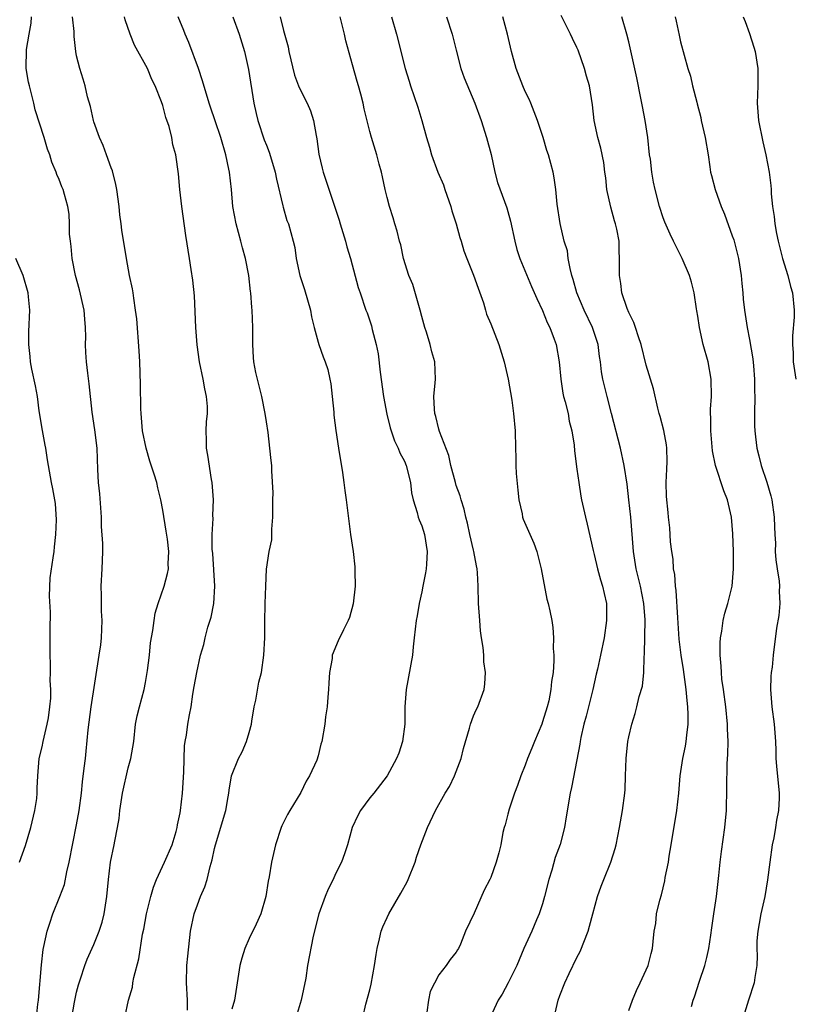
# Model space of a CAD drawing. Units: inches. Extents: x 2541000 to 2544000, y 1545000 to 1548000.
# Drawn here: x 2542090 to 2542180, y 1547437 to 1547551 of the extents above; entities that cross this region are included whole.
import ezdxf

# ---------------------------------------------------------------- set-up
doc = ezdxf.new("R2010")
doc.units = ezdxf.units.IN
doc.header["$MEASUREMENT"] = 0
doc.layers.add('LD25411545_2ft', color=75, linetype='Continuous')

msp = doc.modelspace()

# ---------------------------------------------------------------- linework, layer by layer
at = {"layer": 'LD25411545_2ft'}
for points, elevation in [([(2542092.35, 1547435), (2542092.52, 1547436.52), (2542092.59, 1547437), (2542092.92, 1547441.08), (2542093.13, 1547442.87), (2542093.22, 1547443.22), (2542093.59, 1547445), (2542093.92, 1547445.92), (2542094.27, 1547447), (2542095.06, 1547449), (2542095.59, 1547450.41), (2542095.88, 1547451.88), (2542096.16, 1547453), (2542097, 1547457.33), (2542097.29, 1547459), (2542097.57, 1547461), (2542097.7, 1547462.3), (2542097.9, 1547463.9), (2542098.02, 1547465), (2542098.13, 1547465.87), (2542098.34, 1547468.34), (2542098.68, 1547471), (2542099.64, 1547477), (2542099.81, 1547478.19), (2542099.9, 1547479), (2542099.98, 1547481), (2542099.89, 1547482.11), (2542099.88, 1547483), (2542099.91, 1547483.91), (2542099.84, 1547485), (2542099.97, 1547487), (2542099.99, 1547487.99), (2542100.05, 1547489), (2542100.05, 1547489.95), (2542099.91, 1547491.91), (2542099.88, 1547493), (2542099.69, 1547495.69), (2542099.55, 1547497), (2542099.47, 1547498.53), (2542099.38, 1547501), (2542099.12, 1547503.12), (2542098.82, 1547505.18), (2542098.47, 1547508.47), (2542098.29, 1547509.71), (2542098.15, 1547511), (2542098.08, 1547512.08), (2542098.05, 1547513), (2542098.09, 1547513.91), (2542098.05, 1547515), (2542097.95, 1547515.95), (2542097.88, 1547517), (2542097.34, 1547519.34), (2542096.87, 1547521), (2542096.49, 1547523), (2542096.37, 1547524.37), (2542096.28, 1547525), (2542096.2, 1547525.8), (2542096.18, 1547527), (2542096.13, 1547528.13), (2542096, 1547529), (2542095.59, 1547530.41), (2542095.45, 1547531), (2542095.31, 1547531.31), (2542095, 1547532.16), (2542094.73, 1547532.73), (2542094.63, 1547533), (2542094.15, 1547534.15), (2542093.9, 1547535), (2542093.65, 1547535.65), (2542093.25, 1547537), (2542092.21, 1547540.21), (2542092.05, 1547541), (2542091.75, 1547542.25), (2542091.53, 1547543), (2542091.43, 1547543.43), (2542091.17, 1547545), (2542091.2, 1547547.2), (2542091.5, 1547549), (2542091.74, 1547550.26), (2542091.77, 1547551)], 7680), ([(2542096.45, 1547435), (2542096.78, 1547436.78), (2542096.83, 1547437.17), (2542097, 1547437.91), (2542097.22, 1547438.78), (2542097.46, 1547439.46), (2542097.95, 1547441), (2542098.24, 1547441.76), (2542099, 1547443.46), (2542099.62, 1547445), (2542099.96, 1547446.04), (2542100.21, 1547447), (2542100.52, 1547449), (2542100.7, 1547451), (2542100.95, 1547453), (2542101.37, 1547455), (2542101.44, 1547455.44), (2542101.75, 1547457), (2542101.93, 1547458.07), (2542102.02, 1547459), (2542102.32, 1547461), (2542103, 1547463.94), (2542103.31, 1547465), (2542103.63, 1547467), (2542103.85, 1547469), (2542104.03, 1547469.97), (2542104.28, 1547471), (2542104.83, 1547473), (2542105, 1547473.84), (2542105.23, 1547475.23), (2542105.44, 1547477), (2542105.57, 1547478.43), (2542105.86, 1547479.86), (2542105.98, 1547481), (2542106.13, 1547481.87), (2542106.46, 1547483), (2542107.14, 1547485), (2542107.54, 1547486.46), (2542107.64, 1547487), (2542107.6, 1547487.6), (2542107.7, 1547489), (2542107.56, 1547490.44), (2542107.38, 1547491.38), (2542107, 1547493.79), (2542106.76, 1547495), (2542106.41, 1547496.41), (2542106.3, 1547497), (2542106.01, 1547497.99), (2542105.49, 1547499.5), (2542105.05, 1547501), (2542104.66, 1547503), (2542104.49, 1547505), (2542104.46, 1547505.54), (2542104.42, 1547508.42), (2542104.33, 1547511), (2542104.27, 1547512.27), (2542103.99, 1547515.99), (2542103.85, 1547517), (2542103.62, 1547518.38), (2542103.55, 1547519), (2542103.47, 1547519.47), (2542103.15, 1547521), (2542102.78, 1547523), (2542102.26, 1547526.26), (2542102.18, 1547527), (2542102.03, 1547528.03), (2542101.95, 1547529), (2542101.68, 1547531), (2542101.57, 1547531.57), (2542101.15, 1547533.15), (2542101, 1547533.51), (2542100.48, 1547535), (2542100.08, 1547536.08), (2542099.66, 1547537), (2542099, 1547538.82), (2542098.95, 1547539), (2542098.6, 1547540.6), (2542098.26, 1547541.74), (2542097.98, 1547543), (2542097.78, 1547543.78), (2542097.37, 1547545), (2542097, 1547546.5), (2542096.9, 1547547), (2542096.73, 1547548.73), (2542096.71, 1547549.29), (2542096.52, 1547551)], 7678), ([(2542102.58, 1547435), (2542103.03, 1547437), (2542103.48, 1547438.52), (2542103.53, 1547439), (2542103.64, 1547439.64), (2542104.21, 1547441.79), (2542104.66, 1547444.66), (2542104.78, 1547445.22), (2542105.12, 1547447), (2542105.61, 1547449), (2542105.91, 1547450.09), (2542106.28, 1547451), (2542107.21, 1547453), (2542108.08, 1547455), (2542108.55, 1547456.55), (2542108.66, 1547457), (2542108.69, 1547457.31), (2542109, 1547458.71), (2542109.05, 1547459), (2542109.27, 1547461), (2542109.42, 1547463.42), (2542109.5, 1547466.5), (2542109.58, 1547467), (2542109.73, 1547467.73), (2542109.91, 1547469), (2542110.09, 1547470.09), (2542110.29, 1547471), (2542110.49, 1547472.49), (2542110.65, 1547473.35), (2542110.93, 1547475), (2542111.38, 1547477), (2542111.75, 1547478.25), (2542111.9, 1547479), (2542112.23, 1547480.23), (2542112.59, 1547481.41), (2542112.91, 1547483), (2542113.02, 1547485), (2542112.79, 1547488.79), (2542112.73, 1547489.27), (2542112.73, 1547491), (2542112.83, 1547492.83), (2542112.8, 1547493.2), (2542112.86, 1547495), (2542112.7, 1547497), (2542112.63, 1547497.37), (2542112.2, 1547500.2), (2542112.06, 1547501), (2542112.06, 1547501.94), (2542112.01, 1547503), (2542112.05, 1547504.05), (2542112.17, 1547505), (2542112.17, 1547505.83), (2542112.08, 1547507), (2542111.87, 1547507.87), (2542111.68, 1547509), (2542111.26, 1547511), (2542110.98, 1547512.98), (2542110.81, 1547515), (2542110.66, 1547518.66), (2542110.49, 1547520.49), (2542110.29, 1547521.71), (2542110.1, 1547523), (2542109.65, 1547525.65), (2542109.19, 1547529), (2542108.98, 1547531), (2542108.81, 1547532.81), (2542108.49, 1547535), (2542108.17, 1547536.17), (2542108.03, 1547537), (2542107.72, 1547538.28), (2542107.35, 1547539.35), (2542107, 1547540.73), (2542106.85, 1547541.14), (2542106.11, 1547543), (2542105.74, 1547543.74), (2542105.21, 1547545), (2542103.73, 1547547.73), (2542103.22, 1547549), (2542102.64, 1547550.64), (2542102.56, 1547551)], 7676), ([(2542109.85, 1547435.85), (2542109.84, 1547437), (2542109.74, 1547439), (2542109.8, 1547441), (2542109.9, 1547442.1), (2542110.22, 1547445), (2542110.62, 1547447), (2542111, 1547448.06), (2542111.36, 1547449), (2542111.88, 1547450.12), (2542112.13, 1547451), (2542112.5, 1547452.5), (2542112.73, 1547453.27), (2542113, 1547454.59), (2542113.1, 1547455), (2542114.3, 1547459), (2542114.57, 1547460.57), (2542114.64, 1547461), (2542114.67, 1547461.33), (2542114.94, 1547463), (2542115.77, 1547465), (2542116.2, 1547465.8), (2542116.71, 1547467), (2542117, 1547468.02), (2542117.26, 1547469), (2542117.33, 1547469.33), (2542117.58, 1547471), (2542117.77, 1547471.77), (2542118.13, 1547473.87), (2542118.42, 1547475), (2542118.72, 1547477), (2542118.82, 1547479), (2542118.82, 1547480.82), (2542118.86, 1547483), (2542118.93, 1547485), (2542119.03, 1547486.97), (2542119.32, 1547489), (2542119.62, 1547490.38), (2542119.64, 1547491), (2542119.62, 1547491.62), (2542119.75, 1547493), (2542119.74, 1547495), (2542119.8, 1547495.8), (2542119.63, 1547498.37), (2542119.64, 1547499), (2542119.55, 1547499.55), (2542119.4, 1547501), (2542119.19, 1547502.81), (2542119, 1547504.04), (2542118.87, 1547505), (2542118.48, 1547507), (2542117.96, 1547509), (2542117.77, 1547509.77), (2542117.56, 1547511), (2542117.51, 1547511.51), (2542117.44, 1547513), (2542117.44, 1547515), (2542117.37, 1547517), (2542117.31, 1547517.31), (2542117.21, 1547519), (2542117.17, 1547519.17), (2542116.98, 1547521.02), (2542116.6, 1547523), (2542116.22, 1547524.22), (2542116.04, 1547525), (2542115.48, 1547527), (2542115.12, 1547529), (2542114.95, 1547531), (2542114.72, 1547533), (2542114.66, 1547533.34), (2542114.31, 1547535), (2542113.72, 1547537), (2542113.06, 1547538.94), (2542112.54, 1547540.54), (2542112.37, 1547541), (2542111.6, 1547543.6), (2542111.15, 1547545), (2542110.03, 1547548.03), (2542109.6, 1547549), (2542109.43, 1547549.43), (2542108.79, 1547551)], 7674), ([(2542115.12, 1547551), (2542115.85, 1547549), (2542116.45, 1547547), (2542116.91, 1547544.91), (2542117.53, 1547541), (2542117.8, 1547539.8), (2542118, 1547539), (2542118.76, 1547536.76), (2542119, 1547536.11), (2542119.33, 1547535.33), (2542119.59, 1547534.41), (2542120.03, 1547533), (2542120.18, 1547532.18), (2542120.91, 1547529.09), (2542120.94, 1547528.94), (2542121.38, 1547527.38), (2542121.55, 1547527), (2542122.11, 1547525), (2542122.28, 1547524.28), (2542122.46, 1547523), (2542122.86, 1547521), (2542123.4, 1547519.4), (2542124.12, 1547517), (2542124.23, 1547516.23), (2542124.54, 1547515), (2542125, 1547513.29), (2542125.09, 1547513), (2542125.59, 1547511.59), (2542125.82, 1547511), (2542126.11, 1547510.11), (2542126.37, 1547509), (2542126.46, 1547508.46), (2542126.64, 1547507), (2542126.82, 1547505.18), (2542126.83, 1547504.83), (2542127.04, 1547503.04), (2542127.35, 1547501), (2542127.83, 1547498.17), (2542127.99, 1547497), (2542128.08, 1547496.08), (2542128.26, 1547495), (2542128.75, 1547491), (2542129.04, 1547489), (2542129.25, 1547487.25), (2542129.27, 1547487), (2542129.26, 1547486.74), (2542129.28, 1547485), (2542129.05, 1547482.95), (2542128.64, 1547481.36), (2542128.48, 1547481), (2542127.94, 1547479.94), (2542127.33, 1547478.67), (2542126.63, 1547477), (2542126.61, 1547476.61), (2542126.32, 1547475), (2542126.23, 1547473.77), (2542126.21, 1547473), (2542126.11, 1547472.11), (2542126.03, 1547471), (2542125.86, 1547469.86), (2542125.76, 1547469), (2542125.43, 1547467), (2542125.33, 1547466.67), (2542125, 1547465.31), (2542124.84, 1547464.84), (2542123.99, 1547463), (2542123.61, 1547462.39), (2542123, 1547461.08), (2542121.71, 1547459), (2542121.46, 1547458.54), (2542120.8, 1547457.2), (2542120.71, 1547457), (2542120.06, 1547455), (2542119.59, 1547453), (2542119.31, 1547451.31), (2542119.2, 1547450.8), (2542118.95, 1547449), (2542118.37, 1547447), (2542117.81, 1547445.81), (2542117, 1547444.16), (2542116.5, 1547443), (2542116.15, 1547441.85), (2542115.93, 1547441), (2542115.6, 1547439), (2542115.29, 1547437), (2542115, 1547435.95)], 7672), ([(2542120.61, 1547551), (2542121, 1547549.43), (2542121.52, 1547547.52), (2542121.62, 1547547), (2542122.25, 1547544.25), (2542122.74, 1547543), (2542123, 1547542.44), (2542123.72, 1547541), (2542124.1, 1547540.1), (2542124.47, 1547539), (2542124.77, 1547537.23), (2542124.85, 1547536.85), (2542125.09, 1547535.09), (2542125.46, 1547533.46), (2542125.6, 1547533), (2542126.85, 1547529.15), (2542127.44, 1547527.44), (2542127.56, 1547527), (2542128.18, 1547525), (2542128.32, 1547524.32), (2542128.75, 1547523), (2542129.64, 1547519.64), (2542129.87, 1547519), (2542130.54, 1547517), (2542130.67, 1547516.67), (2542131.17, 1547515.17), (2542131.25, 1547514.75), (2542131.72, 1547513), (2542131.94, 1547511.94), (2542132.18, 1547509.82), (2542132.56, 1547507), (2542132.95, 1547504.95), (2542133.35, 1547503.35), (2542133.86, 1547501.86), (2542134.27, 1547501), (2542134.47, 1547500.47), (2542135, 1547499.48), (2542135.19, 1547499), (2542135.69, 1547497), (2542135.82, 1547495.82), (2542136.01, 1547495), (2542136.48, 1547493.52), (2542136.58, 1547493), (2542136.69, 1547492.68), (2542137, 1547491.98), (2542137.32, 1547491), (2542137.64, 1547489), (2542137.54, 1547487.54), (2542137.52, 1547487), (2542137.46, 1547486.54), (2542137.13, 1547485), (2542137, 1547484.33), (2542136.69, 1547483), (2542136.46, 1547481.54), (2542136.35, 1547481), (2542136.13, 1547479), (2542136.03, 1547477.97), (2542135.92, 1547477), (2542135.19, 1547473), (2542135.06, 1547471), (2542135.03, 1547469), (2542134.78, 1547467), (2542134.35, 1547465.65), (2542134.07, 1547465), (2542133, 1547463), (2542131.44, 1547461), (2542131, 1547460.46), (2542129.92, 1547459), (2542129.61, 1547458.39), (2542128.95, 1547457), (2542128.39, 1547455), (2542128.04, 1547453.96), (2542127.7, 1547453), (2542127, 1547451.64), (2542126.73, 1547451), (2542126.15, 1547449.85), (2542125.82, 1547449), (2542125.09, 1547447), (2542124.43, 1547444.43), (2542123.77, 1547441), (2542123.56, 1547439.56), (2542123.05, 1547437), (2542122.1, 1547433.9)], 7670), ([(2542130.17, 1547435), (2542130.53, 1547436.53), (2542131, 1547438.2), (2542131.16, 1547438.84), (2542131.55, 1547441), (2542131.71, 1547442.29), (2542131.84, 1547443), (2542132.12, 1547444.12), (2542132.29, 1547445), (2542132.49, 1547445.51), (2542133, 1547446.57), (2542133.19, 1547447), (2542134.59, 1547449.41), (2542135.3, 1547450.7), (2542135.44, 1547451), (2542136.23, 1547453), (2542136.41, 1547453.59), (2542136.92, 1547455), (2542137.67, 1547457), (2542138.6, 1547459), (2542139.74, 1547461), (2542140.22, 1547461.78), (2542140.8, 1547463), (2542141.58, 1547465), (2542141.84, 1547466.16), (2542142.54, 1547468.54), (2542142.64, 1547469), (2542143, 1547469.95), (2542143.33, 1547470.67), (2542143.51, 1547471), (2542144.23, 1547473), (2542144.31, 1547473.69), (2542144.4, 1547475), (2542144.22, 1547476.22), (2542144.2, 1547477), (2542144.12, 1547477.88), (2542143.92, 1547479), (2542143.82, 1547479.82), (2542143.72, 1547481), (2542143.6, 1547483), (2542143.54, 1547485), (2542143.47, 1547486.53), (2542143.43, 1547487), (2542143.34, 1547487.34), (2542143.05, 1547489), (2542143, 1547489.16), (2542142.58, 1547491), (2542142.3, 1547492.3), (2542142.11, 1547493), (2542141.94, 1547493.94), (2542141.57, 1547495), (2542141.47, 1547495.47), (2542141, 1547496.67), (2542140.9, 1547497), (2542140.39, 1547499), (2542140.14, 1547500.14), (2542139.08, 1547502.92), (2542139, 1547503.19), (2542138.65, 1547504.65), (2542138.54, 1547505), (2542138.47, 1547505.53), (2542138.41, 1547507), (2542138.58, 1547508.58), (2542138.59, 1547509), (2542138.53, 1547511), (2542138.18, 1547512.18), (2542137.98, 1547513), (2542137.54, 1547514.46), (2542137.36, 1547515), (2542137, 1547516.28), (2542136.83, 1547517), (2542135.96, 1547519.96), (2542135.52, 1547521), (2542134.89, 1547523), (2542134.57, 1547524.57), (2542134.41, 1547525), (2542134.16, 1547526.16), (2542133.88, 1547527), (2542133.69, 1547527.69), (2542133.28, 1547529), (2542133, 1547530.04), (2542132.77, 1547531), (2542132.47, 1547532.47), (2542132.34, 1547533), (2542132.08, 1547533.92), (2542131.81, 1547535), (2542131.2, 1547537), (2542131, 1547537.72), (2542130.33, 1547540.33), (2542130.22, 1547541), (2542129.95, 1547542.05), (2542129.68, 1547543), (2542129.51, 1547543.51), (2542129, 1547545.44), (2542128.21, 1547548.21), (2542128.06, 1547549), (2542127.76, 1547550.24), (2542127.55, 1547551)], 7668), ([(2542133.52, 1547551), (2542134.1, 1547549), (2542135.07, 1547545), (2542135.54, 1547543.54), (2542135.69, 1547543), (2542136.54, 1547540.54), (2542137.01, 1547539), (2542137.55, 1547537), (2542137.89, 1547535.89), (2542138.12, 1547535), (2542138.88, 1547533), (2542139.54, 1547531.54), (2542139.7, 1547531), (2542140.38, 1547529), (2542140.51, 1547528.51), (2542141, 1547527), (2542141.43, 1547525.43), (2542141.59, 1547525), (2542141.89, 1547523.89), (2542142.22, 1547523), (2542143, 1547521.06), (2542143.53, 1547519.53), (2542144.15, 1547517.85), (2542144.41, 1547517), (2542144.53, 1547516.53), (2542145, 1547515.42), (2542145.94, 1547513), (2542146.57, 1547511), (2542147.03, 1547509), (2542147.43, 1547506.57), (2542147.66, 1547505), (2542147.83, 1547503), (2542147.86, 1547501), (2542147.91, 1547499.91), (2542147.91, 1547499), (2542147.95, 1547498.05), (2542148.13, 1547496.13), (2542148.25, 1547495), (2542148.63, 1547493.37), (2542148.69, 1547493), (2542148.77, 1547492.77), (2542149.98, 1547489.98), (2542150.34, 1547489), (2542150.84, 1547487), (2542151.5, 1547483.5), (2542151.67, 1547483), (2542151.87, 1547482.13), (2542152.08, 1547481), (2542152.2, 1547480.2), (2542152.28, 1547479), (2542152.23, 1547477.77), (2542152.3, 1547477), (2542152.33, 1547476.33), (2542152.22, 1547475), (2542152.05, 1547473.95), (2542151.98, 1547473), (2542151.72, 1547471.72), (2542151.54, 1547471), (2542151, 1547469.25), (2542150.91, 1547469), (2542150.08, 1547467), (2542149.78, 1547466.22), (2542149.28, 1547465), (2542149, 1547464.24), (2542148.48, 1547463), (2542148.1, 1547461.9), (2542147.75, 1547461), (2542147.14, 1547459.14), (2542147, 1547458.55), (2542146.68, 1547457.32), (2542146.55, 1547457), (2542146.42, 1547456.42), (2542146.16, 1547455), (2542145.93, 1547454.07), (2542145.65, 1547453), (2542145, 1547451.21), (2542144.9, 1547451), (2542144.25, 1547449.75), (2542143.09, 1547447.09), (2542142.08, 1547445), (2542141.48, 1547443.48), (2542141.25, 1547443), (2542141.15, 1547442.85), (2542141, 1547442.55), (2542140.29, 1547441.71), (2542139.82, 1547441), (2542139, 1547439.94), (2542137.99, 1547438.01), (2542137.78, 1547437), (2542137.59, 1547435.59)], 7666), ([(2542139.88, 1547551), (2542140.55, 1547549), (2542141, 1547547.13), (2542141.54, 1547545), (2542141.93, 1547543.93), (2542143.15, 1547541), (2542143.88, 1547539), (2542144.53, 1547537), (2542145.04, 1547535.04), (2542145.46, 1547533), (2542145.78, 1547531.78), (2542146.87, 1547528.87), (2542147, 1547528.44), (2542147.3, 1547527.3), (2542147.79, 1547525), (2542148.03, 1547524.03), (2542148.38, 1547523), (2542149.72, 1547519.72), (2542150.33, 1547518.33), (2542151, 1547516.96), (2542151.56, 1547515.56), (2542151.85, 1547515), (2542152.37, 1547513.63), (2542152.59, 1547513), (2542152.94, 1547511), (2542153.11, 1547509), (2542153.37, 1547507.37), (2542153.45, 1547507), (2542153.63, 1547506.37), (2542153.96, 1547505), (2542154.11, 1547504.11), (2542154.41, 1547503), (2542154.66, 1547501.34), (2542154.7, 1547500.7), (2542155, 1547498.57), (2542155.2, 1547497), (2542155.44, 1547495.44), (2542155.52, 1547495), (2542155.98, 1547493), (2542156.19, 1547492.19), (2542156.88, 1547489.12), (2542157, 1547488.67), (2542157.38, 1547487), (2542157.73, 1547485.73), (2542157.96, 1547485), (2542158.13, 1547484.13), (2542158.4, 1547483), (2542158.43, 1547481), (2542158.14, 1547479), (2542157.73, 1547477), (2542157.37, 1547475.37), (2542157.22, 1547474.78), (2542156.82, 1547473), (2542156.06, 1547469.94), (2542155.8, 1547469), (2542155.44, 1547467.44), (2542155.36, 1547467), (2542155.33, 1547466.67), (2542155, 1547464.85), (2542154.35, 1547461.65), (2542154.19, 1547461), (2542153.73, 1547458.27), (2542153.56, 1547457), (2542153.06, 1547455.06), (2542152.48, 1547453.52), (2542152.08, 1547452.08), (2542151.73, 1547451), (2542151.24, 1547449), (2542151, 1547448.17), (2542150.63, 1547447), (2542150.3, 1547446.3), (2542149.76, 1547445), (2542148.85, 1547443), (2542148.01, 1547441), (2542147.01, 1547438.99), (2542146.32, 1547437.68), (2542145.86, 1547437), (2542144.94, 1547435)], 7664), ([(2542152.35, 1547435), (2542152.81, 1547437), (2542153, 1547437.54), (2542153.58, 1547439), (2542154.08, 1547440.08), (2542155, 1547441.96), (2542155.35, 1547442.65), (2542156.29, 1547445), (2542156.43, 1547445.57), (2542156.85, 1547447), (2542157.39, 1547449), (2542157.8, 1547450.2), (2542158.11, 1547451), (2542158.93, 1547453), (2542159.42, 1547454.58), (2542159.53, 1547455), (2542159.93, 1547457), (2542160.26, 1547459), (2542160.53, 1547461), (2542160.57, 1547461.43), (2542160.63, 1547463), (2542160.7, 1547465), (2542160.9, 1547467), (2542161, 1547467.51), (2542161.36, 1547469), (2542161.76, 1547470.24), (2542161.95, 1547471), (2542162.2, 1547472.2), (2542162.58, 1547473.42), (2542162.74, 1547475), (2542162.78, 1547476.78), (2542162.84, 1547477.16), (2542162.89, 1547481.11), (2542162.76, 1547483), (2542162.36, 1547485), (2542161.87, 1547487), (2542161.53, 1547489), (2542161.23, 1547493), (2542161.02, 1547495.02), (2542160.81, 1547496.81), (2542160.48, 1547499), (2542160.05, 1547501), (2542159, 1547505), (2542158.49, 1547507), (2542158.01, 1547509), (2542157.85, 1547509.85), (2542157.73, 1547511), (2542157.62, 1547511.62), (2542157.45, 1547513), (2542156.79, 1547515), (2542155.84, 1547517), (2542154.98, 1547519), (2542154.56, 1547520.56), (2542154.41, 1547521), (2542154.19, 1547521.81), (2542153.99, 1547523), (2542153.88, 1547523.88), (2542153.52, 1547525), (2542153.04, 1547527.04), (2542152.71, 1547529.29), (2542152.54, 1547531), (2542152.35, 1547532.35), (2542152.22, 1547533), (2542151.69, 1547535), (2542151.51, 1547535.51), (2542151.09, 1547537), (2542150.44, 1547539), (2542149.65, 1547541), (2542149.45, 1547541.45), (2542149, 1547542.35), (2542148.71, 1547543), (2542147.95, 1547545), (2542147.42, 1547547), (2542146.96, 1547549), (2542146.39, 1547551)], 7662), ([(2542161, 1547435.81), (2542161.42, 1547437), (2542161.88, 1547438.13), (2542162.32, 1547439), (2542163.25, 1547441), (2542163.58, 1547442.42), (2542163.76, 1547443), (2542163.81, 1547443.81), (2542163.94, 1547445), (2542164.12, 1547445.88), (2542164.22, 1547447), (2542164.59, 1547448.59), (2542164.78, 1547449.22), (2542165.17, 1547450.83), (2542165.23, 1547451.23), (2542165.6, 1547453), (2542165.69, 1547453.69), (2542165.93, 1547455), (2542166.57, 1547459), (2542166.81, 1547461), (2542166.97, 1547463), (2542167.26, 1547465), (2542167.56, 1547466.44), (2542167.67, 1547467), (2542167.72, 1547467.72), (2542167.9, 1547469), (2542167.9, 1547470.1), (2542167.85, 1547471), (2542167.75, 1547471.75), (2542167.64, 1547473), (2542167.33, 1547475.33), (2542167.07, 1547477), (2542166.84, 1547478.84), (2542166.67, 1547481.33), (2542166.51, 1547484.51), (2542166.43, 1547485), (2542166.35, 1547486.35), (2542166.2, 1547487), (2542166.14, 1547488.14), (2542165.98, 1547489), (2542165.85, 1547490.15), (2542165.74, 1547491.74), (2542165.62, 1547493), (2542165.55, 1547493.55), (2542165.39, 1547495.39), (2542165.34, 1547497), (2542165.43, 1547498.57), (2542165.44, 1547499.44), (2542165.42, 1547501), (2542165.38, 1547501.38), (2542165.06, 1547503.06), (2542164.65, 1547504.65), (2542164.53, 1547505), (2542164.36, 1547505.64), (2542163.88, 1547507.88), (2542163, 1547510.63), (2542162.42, 1547513), (2542162.11, 1547513.89), (2542161.78, 1547515), (2542161.58, 1547515.58), (2542161, 1547516.71), (2542160.81, 1547517.19), (2542160.21, 1547519), (2542160.07, 1547520.07), (2542159.91, 1547521), (2542159.94, 1547522.06), (2542159.93, 1547523), (2542159.87, 1547523.87), (2542159.87, 1547525), (2542159.62, 1547526.38), (2542159.48, 1547527), (2542159.36, 1547527.36), (2542158.92, 1547528.92), (2542158.47, 1547531), (2542158.33, 1547532.33), (2542158.24, 1547533), (2542158.11, 1547534.11), (2542157.77, 1547535.77), (2542157.43, 1547537), (2542157, 1547539), (2542156.79, 1547540.79), (2542156.45, 1547543), (2542156.12, 1547544.12), (2542155.88, 1547545), (2542155.13, 1547547.13), (2542155, 1547547.45), (2542154.48, 1547548.48), (2542154.26, 1547549), (2542153.17, 1547551.17)], 7660), ([(2542168.28, 1547436.28), (2542168.47, 1547437), (2542168.62, 1547437.38), (2542169.18, 1547439.18), (2542169.81, 1547441), (2542170.05, 1547441.95), (2542170.29, 1547443), (2542170.52, 1547444.52), (2542170.62, 1547445.38), (2542170.85, 1547447), (2542171.15, 1547449), (2542171.45, 1547451.45), (2542171.6, 1547453), (2542171.75, 1547454.25), (2542172.12, 1547457), (2542172.31, 1547459), (2542172.38, 1547461.62), (2542172.4, 1547464.4), (2542172.5, 1547465.5), (2542172.51, 1547467), (2542172.45, 1547468.45), (2542172.45, 1547469), (2542172.24, 1547471), (2542171.96, 1547473), (2542171.8, 1547474.2), (2542171.73, 1547475), (2542171.71, 1547475.71), (2542171.6, 1547477), (2542171.59, 1547478.41), (2542171.63, 1547479), (2542171.79, 1547479.79), (2542171.94, 1547481), (2542172.14, 1547481.86), (2542172.5, 1547483), (2542172.99, 1547485), (2542173.15, 1547487), (2542173.13, 1547489), (2542173.05, 1547491.05), (2542172.89, 1547493), (2542172.45, 1547495), (2542172.03, 1547496.03), (2542171.04, 1547499), (2542170.7, 1547500.7), (2542170.5, 1547503), (2542170.5, 1547504.5), (2542170.47, 1547505), (2542170.49, 1547505.51), (2542170.58, 1547507), (2542170.56, 1547509), (2542170.2, 1547511), (2542169.64, 1547513), (2542169.18, 1547515), (2542169, 1547516.3), (2542168.9, 1547516.9), (2542168.85, 1547517.15), (2542168.56, 1547519), (2542168.26, 1547520.26), (2542168.02, 1547521), (2542167.19, 1547523), (2542166.44, 1547524.44), (2542166.2, 1547525), (2542165.8, 1547525.8), (2542165.19, 1547527.19), (2542165, 1547527.71), (2542164.58, 1547529), (2542164.04, 1547531), (2542163.85, 1547531.85), (2542163.66, 1547533), (2542163.5, 1547534.5), (2542163.42, 1547535), (2542163.22, 1547537), (2542162.91, 1547539), (2542162.59, 1547540.59), (2542162.41, 1547541.59), (2542161.93, 1547543.93), (2542161, 1547548.11), (2542160.78, 1547549), (2542160.19, 1547551)], 7658), ([(2542166.36, 1547551), (2542166.49, 1547550.49), (2542166.86, 1547548.86), (2542167, 1547548.11), (2542167.84, 1547545), (2542168.14, 1547544.14), (2542168.39, 1547543), (2542168.87, 1547541.13), (2542168.93, 1547540.93), (2542169.34, 1547539.34), (2542169.39, 1547539), (2542169.85, 1547537), (2542170.19, 1547535), (2542170.38, 1547533.62), (2542170.48, 1547533), (2542170.6, 1547532.6), (2542171, 1547531), (2542171.72, 1547529), (2542172.11, 1547528.11), (2542173, 1547525.63), (2542173.16, 1547525.16), (2542173.7, 1547523), (2542174.02, 1547521), (2542174.09, 1547520.09), (2542174.21, 1547519), (2542174.26, 1547518.26), (2542174.4, 1547517), (2542174.72, 1547515), (2542175, 1547513.59), (2542175.37, 1547511.37), (2542175.46, 1547510.54), (2542175.59, 1547509), (2542175.59, 1547507.59), (2542175.62, 1547507), (2542175.57, 1547505), (2542175.58, 1547503.58), (2542175.6, 1547503), (2542175.69, 1547502.31), (2542175.84, 1547501), (2542176.09, 1547500.09), (2542176.35, 1547499), (2542177, 1547497.05), (2542177.47, 1547495.47), (2542177.58, 1547495), (2542177.87, 1547493), (2542177.89, 1547491.89), (2542177.93, 1547491), (2542178, 1547490), (2542177.98, 1547489), (2542178.04, 1547488.04), (2542178.21, 1547487), (2542178.42, 1547485.58), (2542178.46, 1547485), (2542178.43, 1547484.43), (2542178.49, 1547483), (2542178.39, 1547481.61), (2542178.14, 1547480.14), (2542177.74, 1547477), (2542177.6, 1547475.6), (2542177.5, 1547475), (2542177.46, 1547474.54), (2542177.41, 1547473), (2542177.57, 1547471), (2542177.86, 1547469), (2542178, 1547467), (2542178.04, 1547465.96), (2542178.05, 1547465), (2542178.11, 1547464.11), (2542178.44, 1547461), (2542178.43, 1547460.43), (2542178.36, 1547459), (2542178.13, 1547457.87), (2542178.01, 1547457), (2542177.8, 1547455.8), (2542177.63, 1547455), (2542177.33, 1547453), (2542177.07, 1547450.93), (2542176.76, 1547449), (2542176.31, 1547447), (2542176.1, 1547445.9), (2542175.94, 1547445), (2542175.86, 1547443.86), (2542175.83, 1547443), (2542175.88, 1547442.12), (2542175.84, 1547441), (2542175.61, 1547439.61), (2542175.55, 1547439), (2542174.88, 1547437), (2542174.26, 1547435)], 7656), ([(2542174.26, 1547551), (2542174.48, 1547550.48), (2542175, 1547549.06), (2542175.5, 1547547.5), (2542175.63, 1547547), (2542175.96, 1547545), (2542175.95, 1547543), (2542175.87, 1547541), (2542176.03, 1547539), (2542176.52, 1547536.52), (2542176.9, 1547535), (2542177.27, 1547533), (2542177.45, 1547531.45), (2542177.49, 1547531), (2542177.51, 1547530.49), (2542177.66, 1547529), (2542177.85, 1547527.85), (2542177.92, 1547527), (2542178.12, 1547525.88), (2542178.3, 1547525), (2542178.82, 1547523), (2542179.44, 1547521), (2542179.74, 1547519.74), (2542179.97, 1547519), (2542180.17, 1547517), (2542180.18, 1547516.18), (2542179.99, 1547514.01), (2542179.98, 1547513), (2542180.04, 1547512.04), (2542180.07, 1547511), (2542180.36, 1547509)], 7654), ([(2542090.4, 1547453), (2542091.09, 1547454.91), (2542091.7, 1547457), (2542092.18, 1547459), (2542092.38, 1547460.38), (2542092.44, 1547461), (2542092.44, 1547461.56), (2542092.5, 1547463), (2542092.68, 1547465), (2542093, 1547466.35), (2542093.13, 1547467), (2542093.61, 1547469), (2542093.74, 1547469.74), (2542093.92, 1547471), (2542094.01, 1547472.01), (2542094.03, 1547473), (2542093.96, 1547474.04), (2542093.98, 1547475), (2542093.99, 1547475.99), (2542093.93, 1547477), (2542093.95, 1547477.95), (2542093.95, 1547479.95), (2542094, 1547482), (2542093.85, 1547483.85), (2542093.96, 1547485.96), (2542094.28, 1547488.28), (2542094.4, 1547489), (2542094.44, 1547489.56), (2542094.6, 1547491), (2542094.68, 1547492.68), (2542094.57, 1547494.57), (2542094.27, 1547496.27), (2542094.11, 1547497), (2542093.75, 1547499), (2542093.63, 1547499.63), (2542093.43, 1547501), (2542093.35, 1547501.35), (2542093.04, 1547503.04), (2542092.68, 1547505.32), (2542092.46, 1547507), (2542092.24, 1547508.24), (2542091.83, 1547510.17), (2542091.68, 1547511), (2542091.63, 1547511.63), (2542091.47, 1547513), (2542091.48, 1547514.52), (2542091.57, 1547517), (2542091.44, 1547518.56), (2542091.39, 1547519), (2542090.83, 1547521), (2542089.98, 1547523)], 7682)]:
    msp.add_lwpolyline(points, dxfattribs=dict(at, elevation=elevation))

doc.saveas('drawing.dxf')
